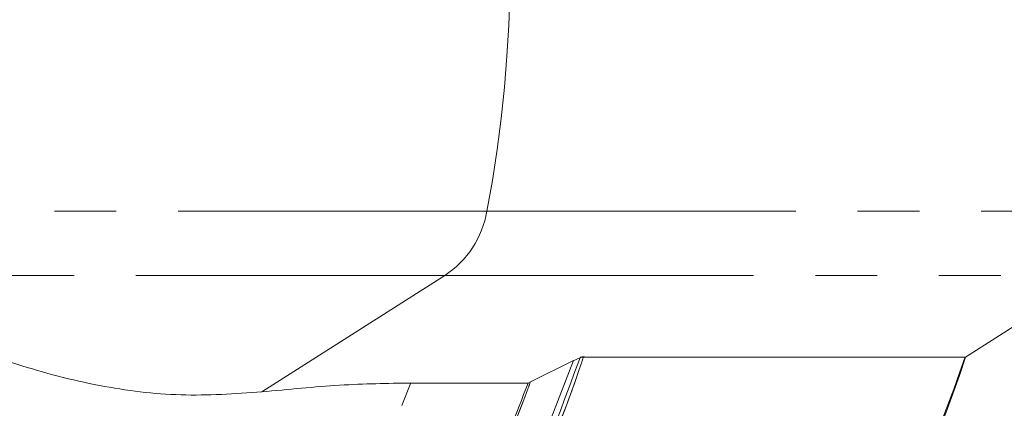
# Model space of a CAD drawing. Units: millimetres. Extents: x 0 to 498, y 17 to 342.
# Drawn here: x 166 to 186, y 33 to 41 of the extents above; entities that cross this region are included whole.
import ezdxf

# ---------------------------------------------------------------- set-up
doc = ezdxf.new("R2010")
doc.units = ezdxf.units.MM
doc.linetypes.add('PHANTOM', pattern=[12.7, 6.35, -1.27, 1.27, -1.27, 1.27, -1.27])

msp = doc.modelspace()

# ---------------------------------------------------------------- linework, layer by layer
at = {"color": 8, "linetype": 'PHANTOM', "lineweight": 0}
for p, q in [((175.575, 36.858), (161.078, 36.858)), ((175.575, 36.858), (188.911, 36.858)), ((174.707, 35.535), (161.653, 35.535)), ((170.948, 33.141), (174.707, 35.535)), ((174.707, 35.535), (188.043, 35.535))]:
    msp.add_line(p, q, dxfattribs=at)
at = {"color": 7, "linetype": 'Continuous', "lineweight": 15}
for p, q in [((185.412, 33.859), (188.043, 35.535)), ((177.582, 33.863), (177.517, 33.863)), ((185.412, 33.859), (177.558, 33.859)), ((176.469, 33.347), (177.353, 33.785)), ((176.469, 33.347), (177.353, 33.785)), ((174.007, 33.324), (176.423, 33.324)), ((176.423, 33.324), (176.469, 33.348)), ((176.423, 33.324), (176.469, 33.348))]:
    msp.add_line(p, q, dxfattribs=at)
at = {"color": 8, "linetype": 'PHANTOM', "lineweight": 0}
for centre, radius, start, end in [((148.53, 41.971), 27.524, 349.2937, 10.7063), ((177.595, 41.516), 12.639, 300.2231, 349.5417), ((173.606, 37.204), 1.999, 303.4206, 350.0432), ((155.676, 39.961), 19.495, 271.4455, 340.0986)]:
    msp.add_arc(centre, radius, start, end, dxfattribs=at)
at = {"color": 7, "linetype": 'Continuous', "lineweight": 15}
for centre, radius, start, end in [((166.188, 39.994), 20.18, 271.5471, 342.3023), ((165.881, 40.262), 20.545, 280.6764, 341.8527)]:
    msp.add_arc(centre, radius, start, end, dxfattribs=at)
for points, knots in [([(183.897, 30.471), (184.146, 30.595), (184.801, 30.921), (185.779, 31.603), (186.824, 32.491), (187.766, 33.503), (188.598, 34.619), (189.31, 35.83), (189.884, 37.121), (190.275, 38.258), (190.414, 38.973), (190.463, 39.221)], [0, 0, 0, 0, 0.074805, 0.196125, 0.31785, 0.440047, 0.562749, 0.685955, 0.809641, 0.933764, 1, 1, 1, 1]), ([(170.948, 33.141), (170.393, 33.103), (169.28, 33.028), (167.6, 33.239), (165.909, 33.679), (163.953, 34.414), (162.505, 35.12), (161.653, 35.535)], [0, 0, 0, 0, 0.180956, 0.362987, 0.547915, 0.733603, 1, 1, 1, 1]), ([(170.948, 33.141), (170.393, 33.103), (169.28, 33.028), (167.6, 33.239), (165.909, 33.679), (163.953, 34.414), (162.505, 35.12), (161.653, 35.535)], [0, 0, 0, 0, 0.180956, 0.362987, 0.547915, 0.733603, 1, 1, 1, 1]), ([(177.558, 33.859), (177.53, 33.774), (177.13, 32.571), (176.168, 30.303), (174.357, 27.349), (172.136, 24.765), (169.596, 22.665), (166.763, 21.075), (164.217, 20.258), (162.462, 19.928), (161.741, 19.896), (161.576, 19.888)], [0, 0, 0, 0, 0.01094, 0.154308, 0.30172, 0.447117, 0.596619, 0.744045, 0.895646, 0.976167, 1, 1, 1, 1]), ([(177.558, 33.859), (177.53, 33.774), (177.316, 33.131), (176.865, 31.951), (176.125, 30.362), (175.269, 28.835), (174.307, 27.397), (173.253, 26.064), (172.11, 24.839), (170.873, 23.72), (169.561, 22.729), (168.188, 21.876), (166.758, 21.162), (165.268, 20.585), (163.699, 20.165), (162.501, 19.933), (161.818, 19.9), (161.691, 19.895)], [0, 0, 0, 0, 0.010992, 0.08284, 0.155177, 0.229043, 0.303433, 0.376297, 0.449657, 0.524571, 0.600016, 0.673897, 0.748281, 0.824245, 0.900751, 0.981661, 1, 1, 1, 1]), ([(177.495, 33.863), (177.145, 32.911), (176.426, 30.958), (174.884, 28.24), (172.955, 25.702), (170.911, 23.758), (169.008, 22.398), (167.335, 21.455), (165.551, 20.699), (163.66, 20.142), (162.355, 19.979), (161.739, 19.902)], [0, 0, 0, 0, 0.125118, 0.256651, 0.394653, 0.539167, 0.633829, 0.716549, 0.808443, 0.909509, 1, 1, 1, 1]), ([(177.353, 33.785), (177.389, 33.802), (177.447, 33.829), (177.515, 33.853), (177.545, 33.859), (177.556, 33.859), (177.558, 33.859)], [0, 0, 0, 0, 0.444259, 0.715264, 0.955073, 1, 1, 1, 1]), ([(177.353, 33.785), (177.389, 33.802), (177.447, 33.829), (177.515, 33.853), (177.545, 33.859), (177.556, 33.859), (177.558, 33.859)], [0, 0, 0, 0, 0.444259, 0.715264, 0.955073, 1, 1, 1, 1]), ([(160.017, 20.544), (160.632, 20.537), (162.281, 20.52), (164.9, 21.193), (167.796, 22.482), (170.438, 24.355), (172.8, 26.754), (174.488, 29.185), (175.672, 31.422), (176.172, 32.688), (176.423, 33.324)], [0, 0, 0, 0, 0.089433, 0.239918, 0.386394, 0.537182, 0.682506, 0.83216, 0.915674, 1, 1, 1, 1]), ([(160.019, 20.484), (160.129, 20.48), (160.743, 20.458), (161.871, 20.569), (163.395, 20.827), (164.892, 21.256), (166.345, 21.83), (167.751, 22.549), (169.119, 23.421), (170.413, 24.429), (171.62, 25.556), (172.74, 26.796), (173.783, 28.165), (174.765, 29.71), (175.672, 31.422), (176.172, 32.688), (176.423, 33.324)], [0, 0, 0, 0, 0.016027, 0.089419, 0.1644, 0.239932, 0.312925, 0.38643, 0.461557, 0.537249, 0.609666, 0.682596, 0.757155, 0.832282, 0.915735, 1, 1, 1, 1]), ([(170.948, 33.141), (171.492, 33.194), (172.582, 33.302), (173.532, 33.317), (174.007, 33.324)], [0, 0, 0, 0, 0.499201, 1, 1, 1, 1]), ([(170.948, 33.141), (171.492, 33.194), (172.582, 33.302), (173.532, 33.317), (174.007, 33.324)], [0, 0, 0, 0, 0.499201, 1, 1, 1, 1])]:
    msp.add_open_spline(points, degree=3, knots=knots, dxfattribs=at)
at = {"color": 8, "linetype": 'PHANTOM', "lineweight": 0}
for points, knots in [([(157.11, 20.239), (157.767, 20.121), (159.172, 19.868), (161.354, 19.885), (163.882, 20.241), (166.611, 21.143), (169.423, 22.701), (171.968, 24.805), (174.187, 27.385), (176.053, 30.382), (176.92, 32.651), (177.353, 33.785)], [0, 0, 0, 0, 0.079717, 0.170703, 0.261351, 0.385202, 0.509047, 0.631213, 0.753371, 0.87669, 1, 1, 1, 1]), ([(157.11, 20.239), (157.767, 20.121), (159.172, 19.868), (161.354, 19.885), (163.882, 20.241), (166.611, 21.143), (169.423, 22.701), (171.968, 24.805), (174.187, 27.385), (176.053, 30.382), (176.92, 32.651), (177.353, 33.785)], [0, 0, 0, 0, 0.079717, 0.170703, 0.261351, 0.385202, 0.509047, 0.631213, 0.753371, 0.87669, 1, 1, 1, 1]), ([(176.469, 33.348), (176.449, 33.294), (176.02, 32.114), (174.998, 29.903), (173.077, 27.002), (170.761, 24.543), (168.13, 22.583), (165.258, 21.189), (162.252, 20.449), (159.977, 20.227), (158.756, 20.434), (158.539, 20.471)], [0, 0, 0, 0, 0.0064914, 0.1431207, 0.2797691, 0.4179751, 0.5562, 0.6948181, 0.8334467, 0.9703679, 1, 1, 1, 1]), ([(176.469, 33.348), (176.449, 33.294), (176.026, 32.131), (175.009, 29.916), (173.096, 27.03), (170.776, 24.55), (168.156, 22.601), (165.274, 21.189), (162.28, 20.457), (159.993, 20.224), (158.775, 20.432), (158.546, 20.471)], [0, 0, 0, 0, 0.006493, 0.1411494, 0.2798542, 0.4160743, 0.5563722, 0.693033, 0.8337083, 0.9687581, 1, 1, 1, 1])]:
    msp.add_open_spline(points, degree=3, knots=knots, dxfattribs=at)

doc.saveas('drawing.dxf')
